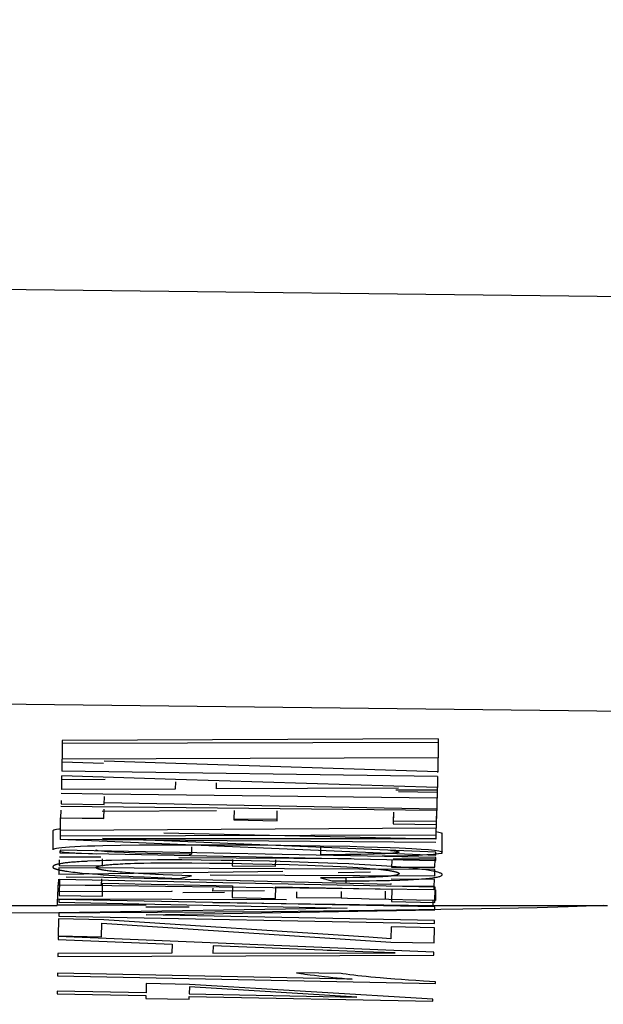
# Model space of a CAD drawing. Units: millimetres. Extents: x -48 to 98, y -39 to 51.
# Drawn here: x -21 to -19, y -2 to 1 of the extents above; entities that cross this region are included whole.
import ezdxf

# ---------------------------------------------------------------- set-up
doc = ezdxf.new("R2010")
doc.units = ezdxf.units.MM
doc.header["$LTSCALE"] = 30.734
doc.layers.get('0').update_dxf_attribs({"linetype": 'CONTINUOUS'})
for name, color, linetype in [('INTF_1', 7, 'CONTINUOUS'), ('RACCORDO', 7, 'CONTINUOUS'), ('SUPERFICI', 7, 'CONTINUOUS')]:
    doc.layers.add(name, color=color, linetype=linetype)
doc.styles.get("Standard").update_dxf_attribs({"font": 'txt', "width": 0.8})
doc.dimstyles.new('DIMSTYLE_2', dxfattribs={"dimtxt": 3, "dimasz": 3, "dimexe": 1.5, "dimexo": 0.5, "dimgap": 0.75, "dimtad": 1, "dimtxsty": 'STANDARD', "dimblk": '_FILLED', "dimblk1": '_FILLED', "dimblk2": '_FILLED', "dimcen": 0.09, "dimazin": 2, "dimtfac": 1, "dimtofl": 0, "dimtmove": 0, "dimatfit": 3, "dimldrblk": '_FILLED', "dimfxl": 1, "dimtolj": 1, "dimarcsym": 0})

# ---------------------------------------------------------------- blocks, each defined once
blk = doc.blocks.new('_FILLED')
at = {"color": 0, "linetype": 'BYBLOCK'}
blk.add_solid([(0, 0), (-1, 0.31667), (-1, -0.31667)], dxfattribs=at)
blk = doc.blocks.new('*D1')
at = {"color": 7, "linetype": 'CONTINUOUS'}
for p, q in [((-20.7492, 38.95), (-46.0582, 38.95)), ((-44.5582, 38.95), (-44.5582, 9.45)), ((-44.5582, -20.05), (-44.5582, 9.45)), ((-15.6962, -20.05), (-46.0582, -20.05))]:
    blk.add_line(p, q, dxfattribs=at)
at = {"color": 7, "linetype": 'CONTINUOUS', "xscale": 3, "yscale": 3, "zscale": 3}
for p, rotation in [((-44.5582, 38.95), 90), ((-44.5582, -20.05), 270)]:
    blk.add_blockref('_FILLED', p, dxfattribs=dict(at, rotation=rotation))
at = {"color": 7, "linetype": 'CONTINUOUS', "insert": (-48.3082, 9.45), "char_height": 3, "width": 6.75, "attachment_point": 2, "rotation": 90, "line_spacing_factor": 0.9}
blk.add_mtext('{\\ftxt;\\W0.0001;\\H0.0001;\\~}{\\ftxt;\\W1.5;\\H3.0; }{\\ftxt;\\W0.0001;\\H0.0001;\\~}', dxfattribs=at)

msp = doc.modelspace()

# ---------------------------------------------------------------- linework, layer by layer
at = {"color": 7, "linetype": 'CONTINUOUS'}
for p, q in [((-19.5534, -1.3056), (-20.5553, -1.3094)), ((-20.5553, -1.3094), (-20.5553, -1.3595)), ((-19.5534, -1.3056), (-19.5534, -1.3557)), ((-20.556, -1.3595), (-20.556, -1.3916)), ((-19.5534, -1.3557), (-20.5553, -1.3595)), ((-20.2796, -1.3699), (-20.4431, -1.3647)), ((-19.5543, -1.3557), (-19.5543, -1.3935)), ((-20.5554, -1.3666), (-20.4452, -1.3705)), ((-19.5543, -1.3935), (-20.2796, -1.3699)), ((-20.5572, -1.404), (-20.5572, -1.4403)), ((-20.2529, -1.4136), (-20.5563, -1.404)), ((-19.5545, -1.4055), (-20.556, -1.3916)), ((-19.5553, -1.4347), (-20.2529, -1.4136)), ((-19.5553, -1.4055), (-19.5553, -1.4347)), ((-19.5543, -1.3947), (-19.5543, -1.3935)), ((-20.2536, -1.4391), (-20.5572, -1.4403)), ((-20.2531, -1.4196), (-20.2536, -1.4391)), ((-20.1443, -1.4386), (-20.1439, -1.4228)), ((-19.6585, -1.4366), (-20.1443, -1.4386)), ((-19.6664, -1.4417), (-19.5554, -1.4411)), ((-19.556, -1.4347), (-19.556, -1.4632)), ((-20.558, -1.4698), (-20.5582, -1.4789)), ((-20.4469, -1.4528), (-20.5575, -1.4514)), ((-19.556, -1.4632), (-20.4469, -1.4528)), ((-20.4429, -1.4802), (-20.4423, -1.4587)), ((-19.5569, -1.4632), (-19.5569, -1.4962)), ((-20.5587, -1.4959), (-20.5592, -1.516)), ((-19.5569, -1.4962), (-20.5584, -1.4856)), ((-20.5582, -1.4789), (-20.4429, -1.4802)), ((-20.4439, -1.5172), (-20.4432, -1.4924)), ((-20.0972, -1.4961), (-20.0979, -1.5182)), ((-20.5602, -1.516), (-20.5602, -1.5495)), ((-20.5592, -1.516), (-20.4439, -1.5172)), ((-20.144, -1.4971), (-20.4487, -1.4989)), ((-20.0979, -1.5182), (-19.9825, -1.5193)), ((-19.9825, -1.5193), (-19.9819, -1.4973)), ((-19.6724, -1.5005), (-19.673, -1.5237)), ((-19.5577, -1.5247), (-19.5569, -1.4962)), ((-19.5583, -1.5438), (-20.5602, -1.5495)), ((-19.673, -1.5237), (-19.5577, -1.5247)), ((-19.5592, -1.5438), (-19.5592, -1.5724)), ((-19.5583, -1.5247), (-19.5583, -1.5438)), ((-20.5796, -1.5502), (-20.58, -1.5511)), ((-20.58, -1.5511), (-20.58, -1.6012)), ((-20.5609, -1.5495), (-20.5609, -1.5736)), ((-19.5595, -1.5813), (-20.5609, -1.5736)), ((-19.5592, -1.5724), (-20.2845, -1.5566)), ((-19.5421, -1.608), (-19.5421, -1.558)), ((-20.5796, -1.6002), (-20.58, -1.6012)), ((-20.5467, -1.5947), (-20.5563, -1.5956)), ((-20.5353, -1.5939), (-20.5467, -1.5947)), ((-20.5218, -1.5931), (-20.5353, -1.5939)), ((-20.4471, -1.5905), (-20.4684, -1.5911)), ((-20.4, -1.5896), (-20.4471, -1.5905)), ((-20.3491, -1.589), (-20.4, -1.5896)), ((-20.2866, -1.5886), (-20.3491, -1.589)), ((-20.1393, -1.5885), (-20.2866, -1.5886)), ((-20.2107, -1.5929), (-20.2107, -1.6129)), ((-20.0252, -1.5891), (-20.1393, -1.5885)), ((-19.8675, -1.5911), (-20.0252, -1.5891)), ((-19.8664, -1.5959), (-19.8664, -1.6143)), ((-19.7151, -1.5947), (-19.7507, -1.5937)), ((-19.6814, -1.5959), (-19.7151, -1.5947)), ((-19.6575, -1.5969), (-19.6814, -1.5959)), ((-19.6232, -1.5986), (-19.6575, -1.5969)), ((-20.4518, -1.6211), (-20.5625, -1.6204)), ((-20.4848, -1.6109), (-20.4637, -1.6118)), ((-20.4643, -1.6022), (-20.4648, -1.6016)), ((-20.448, -1.6439), (-20.4473, -1.6253)), ((-20.2107, -1.6129), (-20.292, -1.6116)), ((-19.7846, -1.6252), (-20.2444, -1.6224)), ((-20.2163, -1.6136), (-20.2107, -1.6129)), ((-19.8435, -1.6142), (-19.8664, -1.6143)), ((-19.8001, -1.6139), (-19.8435, -1.6142)), ((-19.7592, -1.6134), (-19.8001, -1.6139)), ((-19.561, -1.6265), (-19.6729, -1.6258)), ((-19.6581, -1.6063), (-19.6575, -1.6071)), ((-19.5832, -1.614), (-19.5652, -1.6127)), ((-19.5618, -1.6478), (-19.561, -1.6265)), ((-19.5445, -1.6098), (-19.5419, -1.608)), ((-20.5643, -1.6488), (-20.5643, -1.6668)), ((-19.5621, -1.6539), (-20.5636, -1.6488)), ((-20.5628, -1.6282), (-20.5633, -1.6432)), ((-20.5633, -1.6432), (-20.448, -1.6439)), ((-20.1014, -1.6274), (-20.102, -1.6439)), ((-20.102, -1.6439), (-19.9867, -1.6446)), ((-19.9867, -1.6446), (-19.986, -1.6281)), ((-19.6765, -1.6299), (-19.6771, -1.6473)), ((-19.6771, -1.6473), (-19.5618, -1.6478)), ((-20.5648, -1.679), (-20.5655, -1.6947)), ((-19.9671, -1.6588), (-20.5643, -1.6668)), ((-20.4444, -1.6749), (-20.5446, -1.6745)), ((-20.4502, -1.6951), (-20.4494, -1.6789)), ((-20.3732, -1.6767), (-20.4444, -1.6749)), ((-19.6791, -1.6936), (-20.3732, -1.6767)), ((-19.5628, -1.6715), (-20.1608, -1.6689)), ((-19.8193, -1.6613), (-19.7337, -1.6602)), ((-19.5632, -1.6802), (-19.6785, -1.6797)), ((-19.5628, -1.6539), (-19.5628, -1.6715)), ((-20.5664, -1.6954), (-20.5664, -1.7136)), ((-20.5655, -1.6947), (-20.4502, -1.6951)), ((-19.5645, -1.7077), (-20.5655, -1.6954)), ((-20.1535, -1.7115), (-20.1531, -1.7036)), ((-19.6793, -1.6973), (-19.564, -1.6977)), ((-19.679, -1.6913), (-19.6791, -1.6936)), ((-19.5645, -1.6977), (-19.5645, -1.7077)), ((-19.564, -1.6977), (-19.5632, -1.6802)), ((-20.5675, -1.7136), (-20.5675, -1.733)), ((-20.2628, -1.712), (-20.5664, -1.7136)), ((-20.2627, -1.7104), (-20.2628, -1.712)), ((-20.2335, -1.7148), (-20.1223, -1.7141)), ((-20.0159, -1.7107), (-20.1535, -1.7115)), ((-19.9306, -1.713), (-19.9306, -1.7296)), ((-19.8115, -1.7299), (-19.9306, -1.7296)), ((-19.8115, -1.7123), (-19.8115, -1.7299)), ((-19.7945, -1.7306), (-19.8115, -1.7299)), ((-19.7574, -1.732), (-19.7945, -1.7306)), ((-19.7373, -1.7326), (-19.7574, -1.732)), ((-19.56, -1.7077), (-19.56, -1.7361)), ((-20.5684, -1.7483), (-20.5685, -1.7493)), ((-20.5684, -1.733), (-20.5684, -1.7483)), ((-20.3317, -1.7487), (-20.5684, -1.7483)), ((-19.9574, -1.7344), (-20.5675, -1.733)), ((-20.332, -1.7529), (-20.2167, -1.7531)), ((-19.567, -1.7504), (-20.154, -1.7421)), ((-19.6847, -1.7339), (-19.7373, -1.7326)), ((-19.6105, -1.7354), (-19.6847, -1.7339)), ((-19.56, -1.7361), (-19.6105, -1.7354)), ((-19.567, -1.7361), (-19.567, -1.7504)), ((-19.2896, -1.7555), (-19.487, -1.7597)), ((-19.1137, -1.7498), (-19.1352, -1.7507)), ((-20.4547, -1.7692), (-20.9601, -1.7708)), ((-19.9944, -1.7661), (-20.4547, -1.7692)), ((-19.723, -1.7632), (-19.9944, -1.7661)), ((-19.487, -1.7597), (-19.723, -1.7632))]:
    msp.add_line(p, q, dxfattribs=at)
at = {"color": 250, "linetype": 'CONTINUOUS'}
for p, q in [((-19.799, -1.674), (-19.799, -1.6906)), ((-19.694, -1.7116), (-19.694, -1.7337))]:
    msp.add_line(p, q, dxfattribs=at)
at = {"color": 7, "linetype": 'CONTINUOUS'}
for points in [[(-20.5609, -1.5461), (-20.564, -1.5464), (-20.57, -1.5473), (-20.5745, -1.5483), (-20.5778, -1.5492), (-20.5796, -1.5502)], [(-19.5419, -1.558), (-19.544, -1.5565), (-19.551, -1.5549), (-19.5595, -1.5536)], [(-20.5563, -1.5956), (-20.564, -1.5964), (-20.57, -1.5974), (-20.5745, -1.5983), (-20.5778, -1.5992), (-20.5796, -1.6002)], [(-20.4684, -1.5911), (-20.488, -1.5917), (-20.506, -1.5924), (-20.5218, -1.5931)], [(-19.7507, -1.5937), (-19.7883, -1.5927), (-19.8675, -1.5911)], [(-19.5419, -1.608), (-19.5441, -1.6065), (-19.551, -1.6049), (-19.5626, -1.6032), (-19.5785, -1.6016), (-19.5987, -1.6), (-19.6232, -1.5986)], [(-20.5625, -1.6056), (-20.5603, -1.6059), (-20.5494, -1.607), (-20.5363, -1.6081), (-20.5212, -1.6091), (-20.5039, -1.61), (-20.4848, -1.6109)], [(-20.4159, -1.6075), (-20.4354, -1.6062), (-20.4499, -1.6049), (-20.4596, -1.6036), (-20.4643, -1.6022)], [(-20.3609, -1.6097), (-20.3909, -1.6087), (-20.4159, -1.6075)], [(-20.292, -1.6116), (-20.3278, -1.6107), (-20.3609, -1.6097)], [(-19.6575, -1.6071), (-19.6583, -1.608), (-19.6613, -1.6088), (-19.6665, -1.6096), (-19.6738, -1.6103), (-19.6833, -1.611), (-19.6948, -1.6116), (-19.7083, -1.6122), (-19.7237, -1.6126), (-19.7407, -1.6131), (-19.7592, -1.6134)], [(-19.7025, -1.6176), (-19.666, -1.6169), (-19.6337, -1.6161), (-19.606, -1.6151), (-19.5832, -1.614)], [(-19.6799, -1.6028), (-19.6781, -1.6029), (-19.6705, -1.6038), (-19.6647, -1.6046), (-19.6605, -1.6055), (-19.6581, -1.6063)], [(-19.5652, -1.6127), (-19.5522, -1.6113), (-19.5445, -1.6098)], [(-19.1352, -1.7507), (-19.2071, -1.7532), (-19.2896, -1.7555)]]:
    msp.add_lwpolyline(points, dxfattribs=at)
at = {"layer": 'INTF_1', "color": 7, "linetype": 'CONTINUOUS'}
for p, q in [((-19.5534, -1.3155), (-20.5553, -1.3175)), ((-20.4402, -1.4141), (-20.5572, -1.4142)), ((-19.556, -1.4483), (-19.6587, -1.4463)), ((-19.5569, -1.4932), (-20.4431, -1.4756)), ((-20.5592, -1.5155), (-20.4439, -1.5178)), ((-20.4439, -1.5178), (-20.4439, -1.5158)), ((-20.0977, -1.5111), (-20.0979, -1.5212)), ((-20.0979, -1.5212), (-19.9825, -1.5235)), ((-19.9825, -1.5235), (-19.9823, -1.5095)), ((-19.6724, -1.5005), (-19.673, -1.5317)), ((-19.5577, -1.534), (-19.5571, -1.5037)), ((-19.673, -1.5317), (-19.5577, -1.534)), ((-20.5602, -1.5645), (-20.5604, -1.5727)), ((-20.5604, -1.5727), (-19.5593, -1.6154)), ((-19.5583, -1.5625), (-20.5602, -1.5645)), ((-20.448, -1.5707), (-19.5584, -1.5706)), ((-20.2845, -1.5771), (-20.448, -1.5707)), ((-19.5584, -1.5706), (-19.5583, -1.5625)), ((-19.5592, -1.6072), (-20.2845, -1.5771)), ((-20.5609, -1.6018), (-20.5611, -1.6094)), ((-20.5611, -1.6094), (-19.5596, -1.6293)), ((-19.5595, -1.6217), (-20.5609, -1.6018)), ((-19.5596, -1.6293), (-19.5595, -1.6217)), ((-19.5593, -1.6154), (-19.5592, -1.6072)), ((-20.5799, -1.6462), (-20.58, -1.6469)), ((-20.5334, -1.6348), (-20.5365, -1.6351)), ((-20.5301, -1.6345), (-20.5334, -1.6348)), ((-20.5268, -1.6343), (-20.5301, -1.6345)), ((-20.5234, -1.634), (-20.5268, -1.6343)), ((-20.5198, -1.6337), (-20.5234, -1.634)), ((-20.5158, -1.6334), (-20.5198, -1.6337)), ((-20.5097, -1.633), (-20.5158, -1.6334)), ((-20.5034, -1.6326), (-20.5097, -1.633)), ((-20.4968, -1.6322), (-20.5034, -1.6326)), ((-20.4655, -1.6308), (-20.4877, -1.6318)), ((-20.4539, -1.6304), (-20.4655, -1.6308)), ((-20.4389, -1.6299), (-20.4539, -1.6304)), ((-20.4235, -1.6295), (-20.4389, -1.6299)), ((-20.4285, -1.6406), (-20.4255, -1.6403)), ((-20.4255, -1.6403), (-20.4224, -1.6401)), ((-20.3947, -1.629), (-20.4235, -1.6295)), ((-20.4224, -1.6401), (-20.4191, -1.6398)), ((-20.4191, -1.6398), (-20.4157, -1.6396)), ((-20.4157, -1.6396), (-20.412, -1.6393)), ((-20.412, -1.6393), (-20.4063, -1.639)), ((-20.4063, -1.639), (-20.4002, -1.6386)), ((-20.4002, -1.6386), (-20.3934, -1.6383)), ((-20.354, -1.6285), (-20.3947, -1.629)), ((-20.3934, -1.6383), (-20.3876, -1.638)), ((-20.3876, -1.638), (-20.3807, -1.6377)), ((-20.3807, -1.6377), (-20.3735, -1.6374)), ((-20.3735, -1.6374), (-20.3622, -1.6371)), ((-20.3622, -1.6371), (-20.3501, -1.6368)), ((-20.3012, -1.6282), (-20.354, -1.6285)), ((-20.3501, -1.6368), (-20.3372, -1.6365)), ((-20.3372, -1.6365), (-20.3193, -1.6362)), ((-20.3193, -1.6362), (-20.3006, -1.636)), ((-20.2364, -1.6283), (-20.3012, -1.6282)), ((-20.3006, -1.636), (-20.2752, -1.6359)), ((-20.2752, -1.6359), (-20.2477, -1.6359)), ((-20.2477, -1.6359), (-20.2095, -1.636)), ((-20.1847, -1.6286), (-20.2364, -1.6283)), ((-20.2095, -1.636), (-20.1628, -1.6365)), ((-20.1315, -1.6293), (-20.1847, -1.6286)), ((-20.1628, -1.6365), (-20.1078, -1.6372)), ((-20.1003, -1.6297), (-20.1315, -1.6293)), ((-20.1078, -1.6372), (-20.0469, -1.6383)), ((-20.0024, -1.6317), (-20.1003, -1.6297)), ((-20.0469, -1.6383), (-19.9955, -1.6395)), ((-19.9455, -1.6332), (-20.0024, -1.6317)), ((-19.9955, -1.6395), (-19.9502, -1.6407)), ((-19.9502, -1.6407), (-19.9015, -1.6423)), ((-19.8996, -1.6346), (-19.9455, -1.6332)), ((-19.9015, -1.6423), (-19.8606, -1.6438)), ((-19.873, -1.6355), (-19.8996, -1.6346)), ((-19.8218, -1.6375), (-19.873, -1.6355)), ((-19.8606, -1.6438), (-19.8341, -1.6449)), ((-19.8341, -1.6449), (-19.8135, -1.6459)), ((-19.7915, -1.6388), (-19.8218, -1.6375)), ((-19.8135, -1.6459), (-19.7969, -1.6467)), ((-19.7969, -1.6467), (-19.7806, -1.6477)), ((-19.7637, -1.6402), (-19.7915, -1.6388)), ((-19.7806, -1.6477), (-19.7673, -1.6485)), ((-19.7673, -1.6485), (-19.7532, -1.6495)), ((-19.7482, -1.641), (-19.7637, -1.6402)), ((-19.7532, -1.6495), (-19.7443, -1.6501)), ((-19.7331, -1.6419), (-19.7482, -1.641)), ((-19.7443, -1.6501), (-19.7357, -1.6508)), ((-19.7357, -1.6508), (-19.7276, -1.6515)), ((-19.7183, -1.6428), (-19.7331, -1.6419)), ((-19.7276, -1.6515), (-19.7198, -1.6522)), ((-19.7198, -1.6522), (-19.7125, -1.6529)), ((-19.6902, -1.6446), (-19.7183, -1.6428)), ((-19.677, -1.6455), (-19.6902, -1.6446)), ((-19.6528, -1.6475), (-19.677, -1.6455)), ((-19.6309, -1.6495), (-19.6528, -1.6475)), ((-19.6208, -1.6505), (-19.6309, -1.6495)), ((-20.537, -1.6591), (-20.5319, -1.6597)), ((-20.5319, -1.6597), (-20.5264, -1.6604)), ((-20.5264, -1.6604), (-20.5207, -1.6611)), ((-20.5207, -1.6611), (-20.5147, -1.6617)), ((-20.5147, -1.6617), (-20.5084, -1.6624)), ((-20.5084, -1.6624), (-20.5018, -1.663)), ((-20.5018, -1.663), (-20.4868, -1.6644)), ((-20.4739, -1.6655), (-20.4603, -1.6665)), ((-20.4603, -1.6665), (-20.4461, -1.6675)), ((-20.4461, -1.6675), (-20.4312, -1.6685)), ((-20.4312, -1.6685), (-20.3987, -1.6705)), ((-20.4203, -1.6586), (-20.4238, -1.6583)), ((-20.4167, -1.659), (-20.4203, -1.6586)), ((-20.4129, -1.6594), (-20.4167, -1.659)), ((-20.407, -1.66), (-20.4129, -1.6594)), ((-20.4008, -1.6606), (-20.407, -1.66)), ((-20.3952, -1.661), (-20.4008, -1.6606)), ((-20.3987, -1.6705), (-20.3775, -1.6717)), ((-20.3863, -1.6618), (-20.3952, -1.661)), ((-20.3752, -1.6626), (-20.3863, -1.6618)), ((-20.3775, -1.6717), (-20.366, -1.6722)), ((-20.3636, -1.6634), (-20.3752, -1.6626)), ((-20.366, -1.6722), (-20.3367, -1.6736)), ((-20.3514, -1.6641), (-20.3636, -1.6634)), ((-20.3388, -1.6649), (-20.3514, -1.6641)), ((-20.3213, -1.6658), (-20.3388, -1.6649)), ((-20.3367, -1.6736), (-20.3004, -1.6752)), ((-20.3063, -1.6666), (-20.3213, -1.6658)), ((-20.2858, -1.6675), (-20.3063, -1.6666)), ((-20.3004, -1.6752), (-20.2443, -1.6772)), ((-20.2361, -1.6695), (-20.2858, -1.6675)), ((-20.2443, -1.6772), (-20.2107, -1.6703)), ((-20.2107, -1.6703), (-20.2361, -1.6695)), ((-19.8227, -1.6757), (-19.8664, -1.6758)), ((-19.8664, -1.6758), (-19.8358, -1.684)), ((-19.7992, -1.6756), (-19.8227, -1.6757)), ((-19.781, -1.6754), (-19.7992, -1.6756)), ((-19.7644, -1.6751), (-19.781, -1.6754)), ((-19.7494, -1.6748), (-19.7644, -1.6751)), ((-19.7387, -1.6745), (-19.7494, -1.6748)), ((-19.7289, -1.6742), (-19.7387, -1.6745)), ((-19.7204, -1.6739), (-19.7289, -1.6742)), ((-19.7151, -1.6736), (-19.7204, -1.6739)), ((-19.7099, -1.6734), (-19.7151, -1.6736)), ((-19.705, -1.6731), (-19.7099, -1.6734)), ((-19.7003, -1.6728), (-19.705, -1.6731)), ((-19.6958, -1.6725), (-19.7003, -1.6728)), ((-19.6916, -1.6722), (-19.6958, -1.6725)), ((-19.6877, -1.6719), (-19.6916, -1.6722)), ((-20.5625, -1.6806), (-20.5633, -1.7227)), ((-19.561, -1.7005), (-20.5625, -1.6806)), ((-20.448, -1.725), (-20.4473, -1.6905)), ((-20.4473, -1.6905), (-20.1014, -1.6974)), ((-20.1014, -1.6974), (-20.102, -1.7285)), ((-19.9867, -1.7308), (-19.986, -1.6997)), ((-19.986, -1.6997), (-19.6765, -1.7058)), ((-19.7963, -1.684), (-19.7633, -1.6839)), ((-19.7633, -1.6839), (-19.7368, -1.6837)), ((-19.7368, -1.6837), (-19.7177, -1.6834)), ((-19.7177, -1.6834), (-19.7, -1.6831)), ((-19.7, -1.6831), (-19.6826, -1.6827)), ((-19.6826, -1.6827), (-19.6554, -1.6818)), ((-19.6765, -1.7058), (-19.6771, -1.739)), ((-19.633, -1.6809), (-19.6193, -1.6802)), ((-19.5618, -1.7413), (-19.561, -1.7005)), ((-20.5633, -1.7227), (-20.448, -1.725)), ((-20.102, -1.7285), (-19.9867, -1.7308)), ((-19.7956, -1.7563), (-20.5643, -1.7696)), ((-20.5636, -1.7335), (-20.5637, -1.7411)), ((-20.5637, -1.7411), (-19.7956, -1.7563)), ((-19.5621, -1.7534), (-20.5636, -1.7335)), ((-19.6771, -1.739), (-19.5618, -1.7413)), ((-19.5622, -1.7614), (-19.5621, -1.7534)), ((-20.5643, -1.7696), (-20.5644, -1.7777)), ((-20.5644, -1.7777), (-19.5629, -1.7976)), ((-20.3309, -1.7747), (-19.5622, -1.7614)), ((-19.5628, -1.79), (-20.3309, -1.7747)), ((-20.5646, -1.7856), (-20.5655, -1.8309)), ((-20.4444, -1.788), (-20.5646, -1.7856)), ((-20.4502, -1.8332), (-20.4494, -1.7965)), ((-20.4494, -1.7965), (-19.6793, -1.8471)), ((-19.7379, -1.8341), (-20.4444, -1.788)), ((-19.6785, -1.8067), (-19.6791, -1.8383)), ((-19.5632, -1.809), (-19.6785, -1.8067)), ((-19.564, -1.8494), (-19.5632, -1.809)), ((-19.5629, -1.7976), (-19.5628, -1.79)), ((-20.5655, -1.8325), (-20.5657, -1.8406)), ((-20.5655, -1.8309), (-20.4502, -1.8332)), ((-19.5645, -1.8741), (-20.5655, -1.8325)), ((-19.6791, -1.8383), (-19.7379, -1.8341)), ((-20.5657, -1.8406), (-20.2623, -1.8526)), ((-20.2623, -1.8526), (-20.2628, -1.8768)), ((-20.1531, -1.8569), (-20.1535, -1.8767)), ((-19.8608, -1.8689), (-20.1531, -1.8569)), ((-19.6793, -1.8471), (-19.564, -1.8494)), ((-20.5664, -1.8772), (-20.5666, -1.8853)), ((-20.5666, -1.8853), (-19.5646, -1.8823)), ((-20.2628, -1.8768), (-20.5664, -1.8772)), ((-20.1535, -1.8767), (-19.718, -1.8761)), ((-19.6677, -1.8762), (-19.7535, -1.8732)), ((-19.718, -1.8761), (-19.6677, -1.8762)), ((-19.5646, -1.8823), (-19.5645, -1.8741)), ((-20.5675, -1.9304), (-20.5676, -1.9373)), ((-20.5676, -1.9373), (-19.56, -1.9573)), ((-19.7824, -1.946), (-20.5675, -1.9304)), ((-19.8115, -1.9312), (-19.9306, -1.9289)), ((-19.9088, -1.9323), (-19.9018, -1.9332)), ((-19.9018, -1.9332), (-19.8945, -1.9342)), ((-19.8945, -1.9342), (-19.883, -1.9357)), ((-19.883, -1.9357), (-19.8711, -1.9371)), ((-19.8711, -1.9371), (-19.8565, -1.9388)), ((-19.8565, -1.9388), (-19.8455, -1.94)), ((-19.8455, -1.94), (-19.834, -1.9413)), ((-19.834, -1.9413), (-19.822, -1.9425)), ((-19.7883, -1.9343), (-19.7979, -1.9331)), ((-19.7782, -1.9356), (-19.7883, -1.9343)), ((-19.7676, -1.9368), (-19.7782, -1.9356)), ((-19.7565, -1.938), (-19.7676, -1.9368)), ((-19.745, -1.9392), (-19.7565, -1.938)), ((-19.7329, -1.9404), (-19.745, -1.9392)), ((-19.7204, -1.9416), (-19.7329, -1.9404)), ((-19.7075, -1.9428), (-19.7204, -1.9416)), ((-20.3312, -1.9575), (-20.3317, -1.9828)), ((-20.2159, -1.9598), (-20.3312, -1.9575)), ((-20.216, -1.9668), (-20.2164, -1.9851)), ((-19.7695, -1.9939), (-20.216, -1.9668)), ((-19.567, -1.9993), (-20.2159, -1.9598)), ((-19.822, -1.9425), (-19.8094, -1.9437)), ((-19.8094, -1.9437), (-19.7963, -1.9448)), ((-19.7963, -1.9448), (-19.7824, -1.946)), ((-19.6899, -1.9443), (-19.7075, -1.9428)), ((-19.6686, -1.946), (-19.6899, -1.9443)), ((-19.6507, -1.9473), (-19.6686, -1.946)), ((-19.632, -1.9487), (-19.6507, -1.9473)), ((-19.6125, -1.9499), (-19.632, -1.9487)), ((-19.5922, -1.9512), (-19.6125, -1.9499)), ((-19.5763, -1.952), (-19.5922, -1.9512)), ((-19.56, -1.9529), (-19.5763, -1.952)), ((-19.56, -1.9573), (-19.56, -1.9529)), ((-20.5684, -1.9781), (-20.5686, -1.985)), ((-20.5686, -1.985), (-20.3318, -1.9897)), ((-20.3317, -1.9828), (-20.5684, -1.9781)), ((-20.3318, -1.9897), (-20.332, -1.9973)), ((-20.2167, -1.9996), (-20.2165, -1.992)), ((-20.2165, -1.992), (-19.5671, -2.0049)), ((-20.2164, -1.9851), (-19.7695, -1.9939)), ((-20.332, -1.9973), (-20.2167, -1.9996)), ((-19.5671, -2.0049), (-19.567, -1.9993))]:
    msp.add_line(p, q, dxfattribs=at)
for points in [[(-20.58, -1.6469), (-20.58, -1.6472), (-20.58, -1.6476), (-20.5798, -1.6479), (-20.5797, -1.6482), (-20.5794, -1.6485), (-20.5791, -1.6488), (-20.5788, -1.6491), (-20.5784, -1.6494), (-20.578, -1.6497), (-20.5774, -1.65), (-20.5769, -1.6503), (-20.5763, -1.6507), (-20.5756, -1.651), (-20.5748, -1.6513), (-20.574, -1.6516), (-20.5732, -1.6519)], [(-20.5409, -1.6356), (-20.5439, -1.636), (-20.5468, -1.6363), (-20.5496, -1.6367), (-20.5522, -1.637), (-20.5547, -1.6374), (-20.5571, -1.6378), (-20.5593, -1.6381), (-20.5614, -1.6385), (-20.5634, -1.6389), (-20.5654, -1.6393), (-20.5673, -1.6398), (-20.569, -1.6402), (-20.5706, -1.6407), (-20.572, -1.6411), (-20.5734, -1.6416), (-20.5745, -1.642), (-20.5756, -1.6425), (-20.5765, -1.6429), (-20.5773, -1.6434), (-20.578, -1.6439), (-20.5786, -1.6443), (-20.5791, -1.6448), (-20.5795, -1.6453), (-20.5798, -1.6458), (-20.5799, -1.6462)], [(-20.5732, -1.6519), (-20.5723, -1.6522), (-20.5715, -1.6525), (-20.5706, -1.6528), (-20.5696, -1.6531), (-20.5686, -1.6533), (-20.5675, -1.6536), (-20.5664, -1.6539), (-20.5653, -1.6542), (-20.5641, -1.6545), (-20.5628, -1.6547), (-20.5615, -1.655), (-20.5601, -1.6553), (-20.5587, -1.6556), (-20.5574, -1.6558), (-20.556, -1.6561), (-20.5546, -1.6564)], [(-20.5365, -1.6351), (-20.538, -1.6353), (-20.5409, -1.6356)], [(-20.4877, -1.6318), (-20.49, -1.6319), (-20.4968, -1.6322)], [(-20.4288, -1.6577), (-20.4322, -1.6572), (-20.4354, -1.6568), (-20.4384, -1.6564), (-20.4412, -1.656), (-20.4439, -1.6555), (-20.4464, -1.6551), (-20.4488, -1.6547), (-20.451, -1.6543), (-20.4531, -1.6538), (-20.455, -1.6534), (-20.4567, -1.6529), (-20.4582, -1.6525), (-20.4596, -1.6521), (-20.4608, -1.6516), (-20.4618, -1.6512), (-20.4628, -1.6507), (-20.4635, -1.6503), (-20.464, -1.6498), (-20.4644, -1.6494), (-20.4647, -1.6489), (-20.4647, -1.6485), (-20.4646, -1.6481), (-20.4644, -1.6476), (-20.4639, -1.6472), (-20.4634, -1.6468), (-20.4626, -1.6464), (-20.4617, -1.646), (-20.4607, -1.6456), (-20.4594, -1.6452), (-20.458, -1.6448), (-20.4565, -1.6444), (-20.4547, -1.6441), (-20.4528, -1.6437), (-20.4508, -1.6433), (-20.4486, -1.643), (-20.4462, -1.6426), (-20.4436, -1.6423), (-20.4409, -1.6419), (-20.4381, -1.6416), (-20.4351, -1.6413), (-20.4319, -1.6409), (-20.4285, -1.6406)], [(-19.7125, -1.6529), (-19.7055, -1.6536), (-19.7022, -1.654), (-19.699, -1.6543), (-19.696, -1.6547), (-19.693, -1.6551), (-19.6902, -1.6555), (-19.6875, -1.6558), (-19.6849, -1.6562), (-19.6824, -1.6566), (-19.68, -1.657), (-19.6778, -1.6573), (-19.6757, -1.6577), (-19.6737, -1.6581)], [(-19.6193, -1.6802), (-19.6118, -1.6798), (-19.6047, -1.6793), (-19.598, -1.6788), (-19.5916, -1.6783), (-19.5856, -1.6778), (-19.5809, -1.6774), (-19.5765, -1.6769), (-19.5723, -1.6764), (-19.5684, -1.6759), (-19.5648, -1.6754), (-19.5615, -1.6749), (-19.5584, -1.6744), (-19.5555, -1.6738), (-19.553, -1.6732), (-19.5507, -1.6726), (-19.5487, -1.672), (-19.547, -1.6715), (-19.5452, -1.6707), (-19.5439, -1.6699), (-19.5429, -1.6691), (-19.5423, -1.6683), (-19.5421, -1.6675), (-19.5423, -1.6667), (-19.5427, -1.666), (-19.5434, -1.6652), (-19.5445, -1.6645), (-19.5459, -1.6637), (-19.5475, -1.663), (-19.5494, -1.6622), (-19.5517, -1.6615), (-19.5543, -1.6607), (-19.5572, -1.66), (-19.5603, -1.6593), (-19.5638, -1.6585), (-19.5676, -1.6578), (-19.5716, -1.657), (-19.576, -1.6563), (-19.5807, -1.6555), (-19.5857, -1.6548), (-19.591, -1.654), (-19.5966, -1.6533), (-19.6025, -1.6525), (-19.6083, -1.6519), (-19.6144, -1.6512), (-19.6208, -1.6505)], [(-20.5546, -1.6564), (-20.5527, -1.6567), (-20.5507, -1.657), (-20.5486, -1.6574), (-20.5464, -1.6577), (-20.5442, -1.658), (-20.5419, -1.6584), (-20.537, -1.6591)], [(-20.4868, -1.6644), (-20.4836, -1.6647), (-20.4739, -1.6655)], [(-20.4238, -1.6583), (-20.4272, -1.6579), (-20.4288, -1.6577)], [(-19.6744, -1.6704), (-19.6759, -1.6706), (-19.6773, -1.6708), (-19.6789, -1.671), (-19.6805, -1.6712), (-19.6822, -1.6714), (-19.684, -1.6715), (-19.6858, -1.6717), (-19.6877, -1.6719)], [(-19.6575, -1.6648), (-19.6575, -1.6651), (-19.6576, -1.6654), (-19.6577, -1.6656), (-19.6579, -1.6659), (-19.6582, -1.6661), (-19.6585, -1.6664), (-19.6589, -1.6666), (-19.6593, -1.6669), (-19.6598, -1.6671), (-19.6604, -1.6674), (-19.661, -1.6676), (-19.6617, -1.6679), (-19.6625, -1.6681), (-19.6634, -1.6684), (-19.6643, -1.6686), (-19.6653, -1.6689), (-19.6663, -1.6691), (-19.6675, -1.6693), (-19.6687, -1.6695), (-19.67, -1.6698), (-19.671, -1.6699), (-19.6721, -1.6701), (-19.6732, -1.6703), (-19.6744, -1.6704)], [(-19.6737, -1.6581), (-19.6724, -1.6583), (-19.6712, -1.6586), (-19.6698, -1.6589), (-19.6685, -1.6592), (-19.6673, -1.6595), (-19.6661, -1.6598), (-19.6651, -1.6601), (-19.6641, -1.6604), (-19.6632, -1.6607), (-19.6624, -1.661), (-19.6616, -1.6613), (-19.6609, -1.6616), (-19.6603, -1.6619), (-19.6597, -1.6622), (-19.6592, -1.6625), (-19.6588, -1.6628), (-19.6584, -1.6631), (-19.6581, -1.6634), (-19.6579, -1.6637), (-19.6577, -1.664), (-19.6576, -1.6643), (-19.6575, -1.6646), (-19.6575, -1.6648)], [(-19.8358, -1.684), (-19.8301, -1.684), (-19.7963, -1.684)], [(-19.6554, -1.6818), (-19.6477, -1.6815), (-19.633, -1.6809)], [(-19.7535, -1.8732), (-19.8374, -1.8699), (-19.8491, -1.8694), (-19.8608, -1.8689)], [(-19.9306, -1.9289), (-19.9278, -1.9294), (-19.9249, -1.9298), (-19.9218, -1.9303), (-19.9187, -1.9308), (-19.9155, -1.9313), (-19.9088, -1.9323)], [(-19.7979, -1.9331), (-19.8071, -1.9319), (-19.8115, -1.9312)]]:
    msp.add_lwpolyline(points, dxfattribs=at)
at = {"layer": 'RACCORDO', "color": 250, "linetype": 'CONTINUOUS'}
for points in [[(-22.0997, -0.0905), (-18.6917, -0.1307), (-15.2854, -0.1641), (-11.8848, -0.191), (-8.4891, -0.2112), (-5.0927, -0.2247), (-1.6969, -0.2314), (1.6965, -0.2314), (5.0923, -0.2247), (8.4888, -0.2112), (11.8846, -0.191), (15.2853, -0.1641), (18.6916, -0.1307), (22.0997, -0.0905), (25.6222, -0.042)], [(-25.3688, -1.152), (-21.9778, -1.1977), (-18.5875, -1.237), (-15.1994, -1.2699), (-11.8175, -1.2963), (-8.4407, -1.316), (-5.0635, -1.3293), (-1.6871, -1.3359), (1.6868, -1.3359), (5.0632, -1.3293), (8.4405, -1.316), (11.8173, -1.2963), (15.1993, -1.2699), (18.5874, -1.237), (21.9778, -1.1977), (25.3688, -1.152)]]:
    msp.add_lwpolyline(points, dxfattribs=at)
at = {"layer": 'SUPERFICI', "color": 7, "linetype": 'CONTINUOUS'}
for p, q in [((-21.0296, -1.7498), (-20.5684, -1.7498)), ((-19.567, -1.7498), (-19.1021, -1.7498))]:
    msp.add_line(p, q, dxfattribs=at)

# ---------------------------------------------------------------- dimensions: what is measured, and where the dimension line sits
at = {"color": 7, "linetype": 'CONTINUOUS'}
dim = msp.add_linear_dim(base=(-44.5582, -20.05), p1=(-20.2492, 38.95), p2=(-15.1962, -20.05), angle=270, text='{\\ftxt;\\W0.0001;\\H0.0001;\\~}{\\ftxt;\\W1.5;\\H3.0; }{\\ftxt;\\W0.0001;\\H0.0001;\\~}', dimstyle='DIMSTYLE_2', dxfattribs=at)
dim.commit()
dim.dimension.update_dxf_attribs({"geometry": '*D1', "text_midpoint": (-44.5582, 9.0214), "dimtype": 160})

doc.saveas('drawing.dxf')
